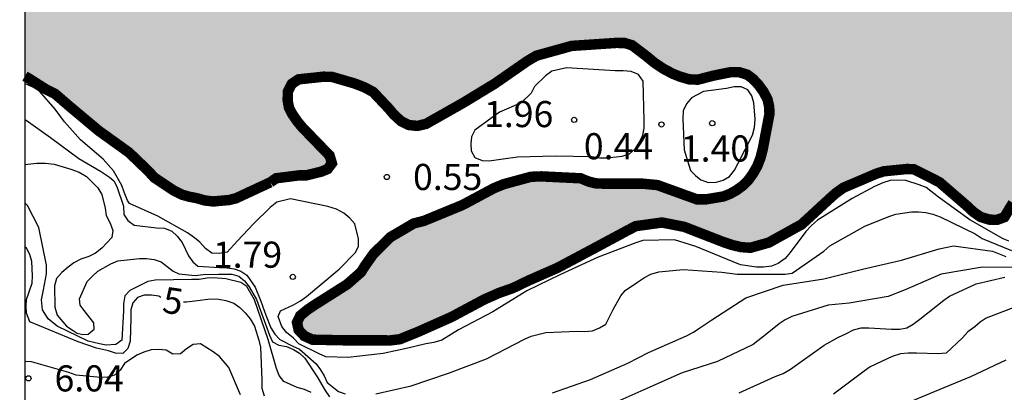
# Model space of a CAD drawing. Units: metres. Extents: x 578194 to 578545, y 4796539 to 4796790.
# Drawn here: x 578194 to 578222, y 4796702 to 4796713 of the extents above; entities that cross this region are included whole.
import ezdxf

# ---------------------------------------------------------------- set-up
doc = ezdxf.new("R2010")
doc.units = ezdxf.units.M
for name, color, linetype in [('010106', 9, 'Continuous'), ('020104', 34, 'Continuous'), ('020204', 9, 'Continuous'), ('020307', 24, 'Continuous'), ('020308', 9, 'Continuous'), ('990503', 131, 'Continuous')]:
    doc.layers.add(name, color=color, linetype=linetype)
doc.layers.add('020105', color=24, linetype='Continuous', lineweight=30)
doc.layers.add('050106', color=5, linetype='Continuous', lineweight=30)
doc.styles.add('ARIAL', font='ARIAL.TTF', dxfattribs={"height": 1})
doc.styles.add('ARIALI', font='ARIALI.TTF', dxfattribs={"height": 1})

# ---------------------------------------------------------------- blocks, each defined once
blk = doc.blocks.new('COTAPU')
blk.add_circle((0, 0), 0.075)

msp = doc.modelspace()

# ---------------------------------------------------------------- hatches: boundary and pattern name
at = {"layer": '990503'}
h = msp.add_hatch(color=256, dxfattribs=at)
h.paths.add_polyline_path([(578285.435, 4796735.486), (578286.045, 4796735.242), (578286.289, 4796735.23), (578286.503, 4796735.257), (578286.721, 4796735.341), (578286.913, 4796735.455), (578287.087, 4796735.597), (578287.201, 4796735.789), (578287.247, 4796736.007), (578287.335, 4796737.089), (578287.417, 4796738.307), (578287.361, 4796739.531), (578287.109, 4796740.635), (578287.031, 4796740.845), (578286.843, 4796741.311), (578286.713, 4796741.511), (578286.533, 4796741.683), (578286.321, 4796741.839), (578286.149, 4796741.943), (578285.919, 4796742.031), (578285.677, 4796742.073), (578285.429, 4796742.071), (578285.187, 4796742.013), (578284.997, 4796741.933), (578284.599, 4796741.707), (578284.437, 4796741.569), (578283.701, 4796740.739), (578283.421, 4796740.077), (578283.371, 4796739.637), (578283.317, 4796739.197), (578283.235, 4796738.991), (578283.047, 4796738.865), (578282.835, 4796738.805), (578281.967, 4796738.498), (578281.805, 4796738.342), (578281.743, 4796738.138), (578281.715, 4796737.91), (578281.713, 4796737.67), (578281.809, 4796736.95), (578281.927, 4796736.726), (578282.105, 4796736.57), (578282.311, 4796736.474), (578282.527, 4796736.45), (578282.759, 4796736.45), (578283.237, 4796736.556), (578283.687, 4796736.668), (578284.325, 4796736.734), (578284.497, 4796736.63), (578284.661, 4796736.464), (578285.071, 4796736)], flags=16)
h.paths.add_polyline_path([(578276.876, 4796738.034), (578277.192, 4796737.478), (578277.378, 4796737.386), (578277.792, 4796737.226), (578278.024, 4796737.212), (578278.651, 4796737.238), (578278.859, 4796737.31), (578279.039, 4796737.438), (578279.193, 4796737.604), (578279.297, 4796737.778), (578279.683, 4796738.582), (578279.843, 4796739.52), (578279.818, 4796739.74), (578279.686, 4796739.934), (578279.116, 4796740.62), (578278.994, 4796740.788), (578278.828, 4796740.91), (578278.238, 4796741.174), (578278.022, 4796741.108), (578277.854, 4796740.96), (578277.748, 4796740.754), (578277.486, 4796740.336), (578277.284, 4796739.976), (578277.204, 4796739.77), (578276.906, 4796738.726)], flags=16)
h.paths.add_polyline_path([(578275.836, 4796746.431), (578276.852, 4796746.041), (578277.052, 4796746.005), (578277.48, 4796746.033), (578277.638, 4796746.161), (578278.514, 4796746.811), (578279.058, 4796747.231), (578279.72, 4796747.667), (578279.858, 4796747.823), (578279.988, 4796748.003), (578280.448, 4796748.567), (578280.76, 4796748.913), (578280.77, 4796749.139), (578280.728, 4796749.359), (578280.658, 4796749.563), (578280.422, 4796749.917), (578280.226, 4796750.081), (578279.282, 4796750.713), (578278.428, 4796751.277), (578277.642, 4796751.905), (578277.386, 4796752.247), (578277.292, 4796752.435), (578276.692, 4796753.491), (578276.396, 4796753.823), (578276.188, 4796753.891), (578275.97, 4796753.885), (578275.78, 4796753.799), (578275.6, 4796753.669), (578275.276, 4796753.401), (578275.218, 4796753.183), (578275.196, 4796752.969), (578275.198, 4796751.785), (578275.202, 4796750.665), (578275.142, 4796749.531), (578275.122, 4796748.509), (578275.138, 4796747.375), (578275.178, 4796747.153), (578275.262, 4796746.937)], flags=16)
h.paths.add_polyline_path([(578289.409, 4796740.947), (578289.873, 4796740.847), (578290.993, 4796740.753), (578291.219, 4796740.779), (578292.285, 4796740.953), (578292.987, 4796741.131), (578293.191, 4796741.223), (578293.429, 4796741.287), (578293.827, 4796741.427), (578294.389, 4796741.789), (578294.541, 4796741.983), (578294.783, 4796742.397), (578294.907, 4796742.781), (578294.907, 4796742.991), (578294.977, 4796744.185), (578295.081, 4796745.279), (578295.113, 4796745.945), (578295.207, 4796747.065), (578295.251, 4796748.139), (578295.203, 4796749.351), (578295.109, 4796749.547), (578294.933, 4796749.705), (578294.711, 4796749.763), (578294.463, 4796749.763), (578294.207, 4796749.739), (578294.005, 4796749.697), (578293.785, 4796749.619), (578292.709, 4796748.983), (578292.471, 4796748.863), (578291.525, 4796748.391), (578290.489, 4796747.961), (578289.395, 4796747.525), (578288.255, 4796747.023), (578287.195, 4796746.565), (578286.779, 4796746.367), (578286.179, 4796746.053), (578286.013, 4796745.907), (578285.873, 4796745.731), (578285.771, 4796745.531), (578285.707, 4796745.305), (578285.727, 4796745.063), (578285.797, 4796744.855), (578286.225, 4796743.793), (578286.369, 4796743.627), (578287.073, 4796742.683), (578287.421, 4796742.365), (578288.185, 4796741.609), (578288.403, 4796741.461), (578288.957, 4796741.137)], flags=16)
h.paths.add_polyline_path([(578318.907, 4796753.128), (578319.193, 4796752.31), (578319.401, 4796751.952), (578319.563, 4796751.786), (578319.723, 4796751.652), (578320.269, 4796751.346), (578320.509, 4796751.3), (578320.713, 4796751.28), (578321.787, 4796751.32), (578322.011, 4796751.418), (578322.229, 4796751.538), (578322.833, 4796751.9), (578323.015, 4796752.076), (578323.475, 4796752.5), (578323.651, 4796752.654), (578324.127, 4796753.09), (578324.331, 4796753.218), (578325.041, 4796753.728), (578325.575, 4796754.196), (578326.557, 4796754.904), (578327.404, 4796755.584), (578327.536, 4796755.752), (578327.578, 4796755.968), (578327.705, 4796756.388), (578327.811, 4796756.572), (578328.143, 4796757.11), (578328.335, 4796757.252), (578329.212, 4796757.744), (578330.03, 4796758.026), (578330.22, 4796758.102), (578330.42, 4796758.214), (578331.202, 4796758.63), (578331.592, 4796759.126), (578331.554, 4796759.332), (578331.478, 4796759.528), (578331.372, 4796759.72), (578331.186, 4796759.866), (578330.844, 4796760.188), (578330.209, 4796760.768), (578329.193, 4796761.434), (578328.223, 4796762.156), (578327.279, 4796762.842), (578326.343, 4796763.522), (578326.205, 4796763.688), (578326.025, 4796763.806), (578325.827, 4796763.87), (578325.421, 4796763.96), (578325.211, 4796763.934), (578325.065, 4796763.794), (578325.029, 4796763.596), (578325.029, 4796763.376), (578325.053, 4796762.262), (578325.049, 4796761.188), (578325.011, 4796760.982), (578324.899, 4796760.806), (578324.731, 4796760.694), (578324.533, 4796760.628), (578323.493, 4796760.29), (578322.429, 4796759.862), (578321.327, 4796759.486), (578320.381, 4796758.972), (578320.229, 4796758.84), (578319.903, 4796758.542), (578319.775, 4796758.352), (578319.689, 4796758.17), (578319.291, 4796757.044), (578319.085, 4796755.976), (578318.917, 4796754.89), (578318.879, 4796753.81)], flags=16)
h.paths.add_polyline_path([(578355.752, 4796761.193), (578356.17, 4796761.245), (578356.368, 4796761.197), (578356.546, 4796761.081), (578356.676, 4796760.927), (578356.742, 4796760.727), (578356.78, 4796760.499), (578357.014, 4796759.403), (578357.218, 4796758.231), (578357.422, 4796757.071), (578357.514, 4796756.189), (578357.422, 4796755.125), (578357.25, 4796754.971), (578357.066, 4796754.877), (578356.842, 4796754.811), (578355.66, 4796754.659), (578354.598, 4796754.553), (578353.506, 4796754.464), (578352.35, 4796754.426), (578351.264, 4796754.392), (578350.834, 4796754.46), (578350.682, 4796754.594), (578350.542, 4796754.748), (578350.424, 4796754.928), (578350.36, 4796755.13), (578350.356, 4796755.356), (578350.432, 4796756.502), (578350.562, 4796756.904), (578350.778, 4796757.305), (578350.934, 4796757.505), (578351.074, 4796757.653), (578351.562, 4796758.105), (578351.736, 4796758.209), (578351.932, 4796758.303), (578352.946, 4796758.835), (578353.974, 4796759.417), (578354.57, 4796759.773), (578354.71, 4796759.917), (578354.842, 4796760.079)], flags=16)
h.paths.add_polyline_path([(578194.326, 4796711.343), (578194.328, 4796790.241), (578393.926, 4796790.237), (578393.915, 4796790.097), (578394.093, 4796789.485), (578394.353, 4796788.965), (578394.689, 4796788.549), (578395.047, 4796788.183), (578395.453, 4796787.683), (578395.927, 4796787.185), (578396.459, 4796786.717), (578397.003, 4796786.271), (578397.549, 4796785.637), (578397.789, 4796785.467), (578398.001, 4796785.439), (578398.299, 4796785.595), (578398.495, 4796785.919), (578398.617, 4796786.419), (578398.619, 4796786.855), (578398.567, 4796787.207), (578398.369, 4796787.659), (578397.929, 4796787.931), (578397.663, 4796788.199), (578397.505, 4796788.583), (578397.321, 4796789.041), (578397.017, 4796789.535), (578396.759, 4796789.805), (578396.359, 4796790.131), (578396.245, 4796790.237), (578400.593, 4796790.236), (578400.814, 4796790.158), (578401.708, 4796789.888), (578401.886, 4796789.786), (578402.05, 4796789.66), (578403.092, 4796789.02), (578403.488, 4796788.894), (578404.184, 4796788.814), (578404.406, 4796788.886), (578404.594, 4796789.012), (578405.554, 4796789.662), (578405.79, 4796789.772), (578406.97, 4796790.186), (578407.22, 4796790.222), (578407.446, 4796790.232), (578408.588, 4796790.184), (578408.636, 4796789.984), (578408.612, 4796789.74), (578408.528, 4796789.508), (578408.428, 4796789.294), (578408.31, 4796789.112), (578408.082, 4796788.714), (578407.962, 4796788.228), (578407.97, 4796787.968), (578408.022, 4796787.75), (578408.398, 4796786.762), (578408.664, 4796786.278), (578408.814, 4796786.086), (578408.962, 4796785.932), (578409.668, 4796785.158), (578409.982, 4796784.852), (578410.084, 4796784.668), (578410.254, 4796784.528), (578410.482, 4796784.492), (578410.488, 4796784.493), (578410.959, 4796784.478), (578411.193, 4796784.516), (578411.643, 4796784.636), (578412.065, 4796784.824), (578412.735, 4796784.88), (578413.993, 4796785.054), (578414.777, 4796785.212), (578414.953, 4796785.292), (578415.211, 4796785.622), (578415.359, 4796785.77), (578415.695, 4796785.934), (578416.398, 4796786.048), (578417.046, 4796786.306), (578418.022, 4796786.644), (578419.204, 4796787.018), (578420.286, 4796787.394), (578421.444, 4796787.81), (578422.096, 4796787.992), (578423.281, 4796788.052), (578423.475, 4796787.934), (578423.707, 4796787.59), (578423.691, 4796787.376), (578423.653, 4796787.156), (578423.525, 4796786.976), (578423.383, 4796786.834), (578423.153, 4796786.81), (578422.911, 4796786.81), (578421.793, 4796786.712), (578420.708, 4796786.42), (578419.68, 4796786.082), (578418.716, 4796785.654), (578417.85, 4796785.146), (578416.85, 4796784.558), (578415.716, 4796784.098), (578414.638, 4796783.608), (578413.636, 4796783.292), (578412.576, 4796783.044), (578411.904, 4796782.806), (578410.818, 4796782.168), (578409.82, 4796781.523), (578409.266, 4796781.201), (578408.696, 4796780.895), (578407.706, 4796780.465), (578406.618, 4796780.009), (578405.63, 4796779.509), (578404.754, 4796778.953), (578403.646, 4796778.401), (578402.658, 4796777.775), (578401.668, 4796777.059), (578401.47, 4796776.975), (578400.414, 4796776.517), (578399.366, 4796775.925), (578398.424, 4796775.279), (578397.574, 4796774.717), (578396.538, 4796774.135), (578395.522, 4796773.433), (578394.554, 4796772.911), (578394.166, 4796772.711), (578393.562, 4796772.435), (578392.972, 4796772.079), (578392.822, 4796771.915), (578392.662, 4796771.791), (578392.44, 4796771.659), (578392.226, 4796771.565), (578391.168, 4796771.089), (578390.254, 4796770.539), (578389.274, 4796770.013), (578388.308, 4796769.527), (578387.384, 4796769.017), (578386.404, 4796768.459), (578385.444, 4796767.913), (578384.546, 4796767.367), (578383.572, 4796766.882), (578383.146, 4796766.562), (578382.666, 4796766.008), (578382.55, 4796765.782), (578382.292, 4796765.126), (578382.106, 4796764.686), (578381.96, 4796764.52), (578381.786, 4796764.392), (578381.55, 4796764.33), (578381.326, 4796764.33), (578380.6, 4796764.206), (578380.424, 4796764.086), (578380.348, 4796763.888), (578380.366, 4796763.662), (578380.408, 4796763.456), (578380.444, 4796763.012), (578380.402, 4796762.746), (578380.324, 4796762.542), (578380.214, 4796762.366), (578380.088, 4796762.204), (578379.614, 4796761.64), (578379.506, 4796761.414), (578379.436, 4796761.162), (578379.202, 4796760.512), (578379.034, 4796760.324), (578378.816, 4796760.142), (578378.032, 4796759.42), (578377.458, 4796758.954), (578377.256, 4796758.856), (578377.038, 4796758.776), (578376.82, 4796758.724), (578376.596, 4796758.726), (578376.398, 4796758.758), (578376.176, 4796758.824), (578375.994, 4796758.914), (578375.39, 4796759.18), (578375.142, 4796759.228), (578374.732, 4796759.254), (578373.568, 4796759.288), (578373.346, 4796759.266), (578373.15, 4796759.204), (578372.914, 4796759.162), (578372.102, 4796758.892), (578371.938, 4796758.768), (578371.408, 4796758.364), (578370.628, 4796757.582), (578370.356, 4796757.29), (578370.159, 4796756.979), (578369.917, 4796756.647), (578369.735, 4796756.247), (578369.487, 4796755.899), (578369.263, 4796755.891), (578369.047, 4796755.935), (578368.859, 4796756.035), (578368.079, 4796756.367), (578367.845, 4796756.399), (578367.607, 4796756.399), (578366.897, 4796756.347), (578365.739, 4796756.077), (578364.757, 4796755.797), (578363.729, 4796755.349), (578362.677, 4796754.929), (578362.459, 4796754.811), (578361.501, 4796754.261), (578361.337, 4796754.105), (578360.929, 4796753.609), (578360.877, 4796753.391), (578360.877, 4796753.175), (578360.929, 4796752.949), (578361.029, 4796752.755), (578361.393, 4796751.941), (578361.387, 4796751.705), (578361.333, 4796751.507), (578361.203, 4796751.337), (578361.061, 4796751.183), (578360.893, 4796751.049), (578360.687, 4796751.015), (578360.481, 4796751.101), (578360.301, 4796751.245), (578360.197, 4796751.453), (578360.147, 4796751.675), (578359.864, 4796752.751), (578359.696, 4796752.887), (578359.506, 4796752.981), (578359.306, 4796753.033), (578359.102, 4796753.039), (578358, 4796753.031), (578357.754, 4796752.991), (578357.55, 4796752.897), (578357.388, 4796752.735), (578357.258, 4796752.575), (578356.496, 4796751.664), (578355.636, 4796750.834), (578354.762, 4796750.048), (578354.19, 4796749.792), (578353.984, 4796749.838), (578353.88, 4796750.032), (578353.878, 4796750.252), (578353.856, 4796750.476), (578353.786, 4796750.674), (578353.69, 4796750.868), (578353.466, 4796751.234), (578353.29, 4796751.376), (578352.406, 4796752.02), (578351.962, 4796752.258), (578350.806, 4796752.704), (578350.542, 4796752.746), (578349.452, 4796752.736), (578348.37, 4796752.4), (578347.184, 4796752.158), (578346.094, 4796752.046), (578345.842, 4796752.066), (578345.622, 4796752.112), (578345.166, 4796752.142), (578344.054, 4796752.068), (578343.884, 4796751.94), (578343.756, 4796751.78), (578343.71, 4796751.564), (578343.718, 4796751.324), (578343.748, 4796751.122), (578344.022, 4796750.04), (578344.242, 4796748.986), (578344.206, 4796748.358), (578344.12, 4796748.146), (578344.006, 4796747.924), (578343.606, 4796747.194), (578343.458, 4796747.052), (578343.002, 4796746.616), (578342.802, 4796746.6), (578342.628, 4796746.492), (578342.416, 4796746.486), (578341.998, 4796746.566), (578341.848, 4796746.72), (578341.794, 4796746.928), (578341.78, 4796747.172), (578341.732, 4796747.608), (578341.666, 4796747.816), (578341.578, 4796748.02), (578341.42, 4796748.416), (578341.37, 4796748.638), (578341.186, 4796749.012), (578340.544, 4796749.624), (578339.478, 4796750.04), (578338.366, 4796750.338), (578337.476, 4796750.59), (578337.272, 4796750.606), (578336.16, 4796750.61), (578335.934, 4796750.522), (578335.686, 4796750.45), (578335.426, 4796750.434), (578334.376, 4796750.454), (578333.228, 4796750.634), (578332.724, 4796750.678), (578331.628, 4796750.702), (578330.9, 4796750.666), (578330.654, 4796750.606), (578330.452, 4796750.514), (578330.28, 4796750.392), (578330.142, 4796750.222), (578330.044, 4796750.022), (578329.954, 4796749.78), (578329.612, 4796748.624), (578329.578, 4796748.362), (578329.43, 4796747.442), (578329.132, 4796746.772), (578328.984, 4796746.582), (578328.808, 4796746.408), (578328.476, 4796746.156), (578328.29, 4796746.072), (578327.262, 4796745.574), (578326.664, 4796745.16), (578325.914, 4796744.366), (578325.266, 4796743.554), (578324.942, 4796743.108), (578324.754, 4796742.95), (578324.358, 4796742.648), (578323.484, 4796742.053), (578322.55, 4796741.507), (578322.39, 4796741.357), (578322.07, 4796741.055), (578321.888, 4796740.959), (578321.758, 4796740.779), (578321.652, 4796740.595), (578321.61, 4796740.389), (578321.638, 4796740.153), (578321.724, 4796739.905), (578321.844, 4796739.483), (578321.868, 4796739.273), (578321.874, 4796739.045), (578321.855, 4796738.852), (578321.705, 4796738.042), (578321.279, 4796737.604), (578321.047, 4796737.356), (578320.881, 4796737.028), (578320.831, 4796736.648), (578320.797, 4796736.282), (578320.675, 4796735.902), (578320.531, 4796735.72), (578320.426, 4796735.679), (578320.386, 4796735.667), (578320.168, 4796735.661), (578319.052, 4796735.671), (578318.846, 4796735.751), (578318.654, 4796735.867), (578317.674, 4796736.513), (578317.268, 4796736.725), (578317.05, 4796736.743), (578316.572, 4796736.717), (578316.36, 4796736.655), (578315.256, 4796736.199), (578314.784, 4796736.025), (578314.316, 4796735.871), (578314.116, 4796735.761), (578313.934, 4796735.639), (578313.522, 4796735.403), (578312.562, 4796734.799), (578312.064, 4796734.317), (578312.044, 4796734.113), (578312.044, 4796733.895), (578312.128, 4796733.257), (578312.218, 4796733.059), (578312.35, 4796732.863), (578312.518, 4796732.665), (578312.666, 4796732.523), (578313.51, 4796731.793), (578313.86, 4796731.581), (578314.46, 4796731.253), (578314.614, 4796731.107), (578314.952, 4796730.607), (578314.9, 4796730.371), (578314.786, 4796730.203), (578314.626, 4796730.059), (578314.228, 4796729.833), (578313.812, 4796729.765), (578313.62, 4796729.825), (578313.432, 4796729.939), (578313.218, 4796730.043), (578312.122, 4796730.563), (578311.204, 4796731.151), (578311.054, 4796731.327), (578310.7, 4796731.897), (578310.628, 4796732.091), (578310.302, 4796733.157), (578310.211, 4796733.345), (578310.069, 4796733.779), (578310.073, 4796734.017), (578310.137, 4796734.227), (578310.301, 4796734.841), (578310.317, 4796735.057), (578310.369, 4796735.275), (578310.447, 4796735.483), (578310.707, 4796736.549), (578310.689, 4796736.769), (578310.625, 4796736.973), (578310.439, 4796737.395), (578310.275, 4796737.605), (578310.129, 4796737.757), (578309.951, 4796737.891), (578309.755, 4796737.987), (578309.331, 4796738.129), (578309.089, 4796738.149), (578308.401, 4796738.091), (578308.169, 4796738.009), (578307.927, 4796737.895), (578307.679, 4796737.747), (578306.873, 4796737.159), (578306.091, 4796736.257), (578305.937, 4796736.095), (578305.095, 4796735.351), (578304.813, 4796735.007), (578304.693, 4796734.807), (578304.237, 4796734.051), (578304.047, 4796733.877), (578303.863, 4796733.751), (578303.267, 4796733.399), (578302.289, 4796732.775), (578302.091, 4796732.599), (578301.633, 4796732.09), (578301.12, 4796731.842), (578300.884, 4796731.816), (578300.654, 4796731.816), (578300.314, 4796731.81), (578300.042, 4796731.754), (578299.792, 4796731.73), (578299.568, 4796731.714), (578299.402, 4796731.714), (578299.24, 4796731.714), (578299.102, 4796731.716), (578299.084, 4796731.89), (578299.122, 4796732.47), (578299.123, 4796733.295), (578299.077, 4796733.709), (578298.965, 4796733.935), (578298.847, 4796734.099), (578298.705, 4796734.245), (578298.361, 4796734.457), (578298.131, 4796734.467), (578297.891, 4796734.443), (578297.693, 4796734.369), (578297.037, 4796734.021), (578296.635, 4796733.789), (578296.401, 4796733.799), (578296.177, 4796733.913), (578296.011, 4796734.087), (578295.287, 4796734.939), (578294.839, 4796735.451), (578294.223, 4796736.487), (578293.759, 4796737.075), (578293.205, 4796737.429), (578292.977, 4796737.433), (578292.773, 4796737.395), (578292.541, 4796737.293), (578291.773, 4796736.899), (578291.579, 4796736.745), (578290.701, 4796736.041), (578289.811, 4796735.365), (578289.373, 4796735.007), (578288.491, 4796734.291), (578288.405, 4796734.097), (578288.401, 4796733.887), (578288.429, 4796733.402), (578288.503, 4796733.198), (578288.619, 4796733.034), (578288.897, 4796732.428), (578288.745, 4796732.244), (578288.557, 4796732.162), (578288.319, 4796732.162), (578287.559, 4796732.248), (578286.505, 4796732.492), (578285.447, 4796732.512), (578284.753, 4796732.464), (578284.535, 4796732.384), (578283.823, 4796732.046), (578282.991, 4796731.458), (578282.733, 4796731.468), (578282.523, 4796731.536), (578282.311, 4796731.656), (578282.117, 4796731.82), (578281.949, 4796732.014), (578281.315, 4796732.804), (578281.181, 4796733.04), (578280.791, 4796733.638), (578280.005, 4796734.424), (578279.493, 4796734.828), (578279.061, 4796735), (578278.805, 4796735.034), (578277.787, 4796735.048), (578276.567, 4796734.972), (578275.532, 4796734.85), (578274.48, 4796734.648), (578273.508, 4796734.256), (578273.334, 4796734.104), (578273.194, 4796733.94), (578272.962, 4796733.528), (578272.9, 4796733.294), (578272.752, 4796732.168), (578272.878, 4796730.994), (578272.902, 4796730.748), (578272.902, 4796730.464), (578272.963, 4796729.336), (578272.907, 4796728.264), (578272.771, 4796728.054), (578272.625, 4796727.898), (578272.451, 4796727.748), (578272.237, 4796727.744), (578272.111, 4796727.914), (578272.057, 4796728.152), (578272.033, 4796728.372), (578271.878, 4796729.232), (578271.776, 4796729.408), (578271.538, 4796729.454), (578271.306, 4796729.452), (578270.848, 4796729.382), (578270.62, 4796729.288), (578270.176, 4796729.112), (578269.758, 4796729.014), (578269.552, 4796729.016), (578269.326, 4796729.092), (578269.16, 4796729.258), (578268.538, 4796729.964), (578268.382, 4796730.114), (578268.168, 4796730.146), (578267.934, 4796730.146), (578267.522, 4796730.312), (578267.406, 4796730.504), (578267.244, 4796730.69), (578267.062, 4796730.838), (578266.628, 4796731.112), (578266.428, 4796731.414), (578266.57, 4796731.576), (578266.774, 4796731.682), (578267.444, 4796731.998), (578267.622, 4796732.132), (578267.77, 4796732.286), (578268.402, 4796732.894), (578268.466, 4796733.086), (578268.58, 4796733.268), (578268.93, 4796734.096), (578268.93, 4796734.344), (578268.954, 4796734.772), (578269.038, 4796734.994), (578269.228, 4796735.422), (578269.356, 4796735.624), (578269.502, 4796735.794), (578269.68, 4796735.946), (578270.444, 4796736.636), (578271.28, 4796737.508), (578271.98, 4796738.502), (578272.206, 4796738.922), (578272.278, 4796739.168), (578272.366, 4796739.384), (578272.552, 4796740.356), (578272.512, 4796740.852), (578272.362, 4796741.53), (578272.236, 4796741.738), (578272.104, 4796741.898), (578271.942, 4796742.018), (578271.698, 4796742.102), (578271.492, 4796742.14), (578271.268, 4796742.146), (578270.774, 4796742.09), (578270.494, 4796741.98), (578269.476, 4796741.484), (578268.512, 4796741.076), (578267.358, 4796740.706), (578266.25, 4796740.358), (578265.322, 4796739.93), (578264.842, 4796739.618), (578264.332, 4796739.126), (578263.846, 4796738.362), (578263.676, 4796737.988), (578263.56, 4796737.816), (578263.39, 4796737.628), (578263.222, 4796737.496), (578263.006, 4796737.478), (578262.806, 4796737.528), (578262.598, 4796737.644), (578262.402, 4796737.798), (578262.278, 4796737.958), (578262.168, 4796738.144), (578261.732, 4796738.652), (578261.496, 4796738.738), (578261.282, 4796738.76), (578261.052, 4796738.76), (578260.82, 4796738.738), (578260.598, 4796738.646), (578260.378, 4796738.506), (578259.422, 4796737.798), (578258.518, 4796736.952), (578257.784, 4796736.164), (578256.994, 4796735.276), (578256.386, 4796734.419), (578256.16, 4796734.069), (578255.769, 4796733.289), (578255.69, 4796733.097), (578255.562, 4796732.694), (578255.344, 4796731.657), (578255.361, 4796730.617), (578255.5, 4796729.562), (578255.783, 4796728.511), (578255.936, 4796728.109), (578256.267, 4796727.095), (578256.426, 4796726.005), (578256.602, 4796725.192), (578256.779, 4796725.09), (578256.989, 4796725.096), (578257.997, 4796725.048), (578258.114, 4796724.882), (578258.031, 4796724.696), (578257.893, 4796724.526), (578257.256, 4796723.712), (578256.876, 4796723.635), (578256.694, 4796723.745), (578256.532, 4796723.881), (578256.351, 4796723.98), (578256.196, 4796724.137), (578255.908, 4796724.443), (578255.675, 4796724.804), (578255.499, 4796725.207), (578255.303, 4796725.812), (578255.164, 4796726.231), (578254.819, 4796727.224), (578254.535, 4796727.476), (578254.317, 4796727.472), (578254.113, 4796727.434), (578253.713, 4796727.307), (578253.544, 4796727.188), (578253.238, 4796726.92), (578253.136, 4796726.737), (578252.857, 4796726.161), (578252.7, 4796726.027), (578251.823, 4796725.445), (578251.04, 4796725.121), (578250.415, 4796725.033), (578250.296, 4796725.197), (578250.388, 4796725.388), (578250.522, 4796725.552), (578250.719, 4796725.623), (578250.936, 4796725.666), (578251.969, 4796725.99), (578252.157, 4796726.11), (578252.307, 4796726.271), (578252.444, 4796726.453), (578253.082, 4796727.402), (578253.347, 4796727.74), (578253.472, 4796727.923), (578253.613, 4796728.066), (578254.261, 4796728.913), (578254.556, 4796729.488), (578254.595, 4796729.689), (578254.575, 4796729.905), (578254.482, 4796730.104), (578254.348, 4796730.258), (578253.792, 4796730.904), (578253.776, 4796731.113), (578253.85, 4796731.306), (578253.971, 4796731.503), (578254.417, 4796732.213), (578254.696, 4796732.805), (578254.734, 4796733.018), (578254.741, 4796733.221), (578254.704, 4796733.653), (578254.674, 4796734.059), (578254.649, 4796734.259), (578254.543, 4796734.544), (578253.858, 4796734.818), (578252.808, 4796735.248), (578252.566, 4796735.284), (578252.358, 4796735.288), (578251.146, 4796735.202), (578250.93, 4796735.108), (578249.88, 4796734.638), (578249.674, 4796734.542), (578249.42, 4796734.454), (578248.316, 4796734.036), (578247.82, 4796733.74), (578247.624, 4796733.678), (578247.418, 4796733.636), (578246.342, 4796733.388), (578246.05, 4796733.326), (578244.992, 4796733.078), (578243.956, 4796732.578), (578243.142, 4796731.871), (578242.546, 4796731.465), (578242.346, 4796731.451), (578241.174, 4796731.323), (578239.982, 4796731.019), (578238.902, 4796730.767), (578237.752, 4796730.453), (578236.735, 4796730.147), (578235.665, 4796729.795), (578234.523, 4796729.423), (578233.553, 4796728.935), (578232.601, 4796728.345), (578232.173, 4796728.033), (578231.575, 4796727.513), (578231.455, 4796727.311), (578231.407, 4796727.097), (578231.423, 4796726.859), (578231.515, 4796726.617), (578231.695, 4796726.387), (578231.835, 4796726.239), (578232.519, 4796725.355), (578232.989, 4796724.823), (578233.336, 4796724.533), (578233.354, 4796724.333), (578233.25, 4796724.143), (578233.086, 4796724.013), (578232.898, 4796723.935), (578232.649, 4796723.933), (578231.507, 4796723.927), (578231.265, 4796723.885), (578230.255, 4796723.657), (578229.127, 4796723.227), (578228.119, 4796722.647), (578227.949, 4796722.515), (578227.817, 4796722.343), (578227.721, 4796722.147), (578227.687, 4796721.927), (578227.701, 4796721.701), (578227.791, 4796721.475), (578227.967, 4796721.245), (578228.129, 4796721.071), (578228.863, 4796720.313), (578229.578, 4796719.625), (578230.388, 4796718.907), (578230.564, 4796718.805), (578230.826, 4796718.703), (578231.092, 4796718.653), (578231.362, 4796718.653), (578231.636, 4796718.695), (578231.856, 4796718.781), (578232.088, 4796718.903), (578232.85, 4796719.483), (578233.7, 4796720.333), (578233.882, 4796720.561), (578234.036, 4796720.721), (578234.27, 4796720.745), (578234.464, 4796720.513), (578234.532, 4796720.255), (578234.538, 4796720.005), (578234.496, 4796719.797), (578234.41, 4796719.567), (578234.204, 4796718.783), (578234.176, 4796717.565), (578234.252, 4796716.809), (578234.382, 4796716.657), (578234.55, 4796716.533), (578234.73, 4796716.429), (578234.934, 4796716.345), (578235.15, 4796716.307), (578235.368, 4796716.307), (578235.57, 4796716.331), (578235.756, 4796716.419), (578235.922, 4796716.561), (578236.274, 4796716.917), (578236.404, 4796717.149), (578236.498, 4796717.399), (578236.556, 4796717.645), (578236.57, 4796717.871), (578236.624, 4796718.521), (578236.696, 4796718.717), (578236.804, 4796718.895), (578236.94, 4796719.049), (578237.09, 4796719.189), (578237.254, 4796719.317), (578237.484, 4796719.431), (578237.724, 4796719.415), (578237.938, 4796719.283), (578238.142, 4796719.131), (578238.388, 4796719.029), (578238.608, 4796718.967), (578238.834, 4796718.947), (578239.052, 4796718.951), (578239.304, 4796718.983), (578239.72, 4796719.001), (578240.436, 4796718.931), (578240.644, 4796718.811), (578240.834, 4796718.647), (578241.554, 4796718.017), (578241.62, 4796717.809), (578241.456, 4796717.613), (578241.246, 4796717.513), (578241, 4796717.445), (578240.542, 4796717.265), (578239.628, 4796716.795), (578238.708, 4796716.213), (578237.73, 4796715.545), (578237.498, 4796715.445), (578237.296, 4796715.425), (578237.13, 4796715.305), (578236.26, 4796714.743), (578235.186, 4796714.115), (578234.248, 4796713.543), (578233.398, 4796712.999), (578232.42, 4796712.433), (578231.49, 4796712.063), (578230.412, 4796711.529), (578229.422, 4796710.921), (578228.512, 4796710.479), (578227.42, 4796709.979), (578226.424, 4796709.512), (578225.266, 4796709.206), (578224.228, 4796708.896), (578223.464, 4796708.538), (578223.222, 4796708.364), (578223.068, 4796708.224), (578222.924, 4796708.064), (578222.796, 4796707.888), (578222.69, 4796707.706), (578222.442, 4796707.296), (578222.232, 4796707.22), (578222.016, 4796707.226), (578221.764, 4796707.302), (578221.554, 4796707.446), (578221.364, 4796707.624), (578220.579, 4796708.302), (578219.847, 4796708.672), (578219.647, 4796708.68), (578218.985, 4796708.614), (578218.779, 4796708.55), (578217.823, 4796708.142), (578217.607, 4796707.988), (578217.455, 4796707.854), (578216.625, 4796707.09), (578215.681, 4796706.568), (578215.151, 4796706.418), (578214.883, 4796706.438), (578214.631, 4796706.498), (578214.379, 4796706.582), (578213.251, 4796707.02), (578212.617, 4796707.144), (578211.863, 4796707.04), (578211.683, 4796706.948), (578210.689, 4796706.414), (578209.621, 4796705.846), (578208.775, 4796705.474), (578208.339, 4796705.264), (578207.931, 4796705.12), (578207.513, 4796704.936), (578206.579, 4796704.436), (578205.607, 4796704.004), (578205.087, 4796703.794), (578204.811, 4796703.76), (578204.611, 4796703.762), (578203.565, 4796703.762), (578202.581, 4796703.782), (578202.347, 4796703.888), (578202.183, 4796704.062), (578202.137, 4796704.278), (578202.229, 4796704.468), (578202.447, 4796704.648), (578202.655, 4796704.786), (578203.575, 4796705.368), (578203.973, 4796705.718), (578204.087, 4796705.898), (578204.335, 4796706.248), (578204.821, 4796706.726), (578205.487, 4796707.116), (578205.783, 4796707.192), (578206.887, 4796707.646), (578207.793, 4796708.13), (578208.073, 4796708.244), (578208.851, 4796708.456), (578209.151, 4796708.468), (578210.281, 4796708.412), (578210.511, 4796708.318), (578210.713, 4796708.268), (578210.953, 4796708.258), (578212.055, 4796708.258), (578212.483, 4796708.218), (578213.611, 4796707.81), (578213.877, 4796707.808), (578214.381, 4796707.892), (578214.571, 4796707.968), (578214.757, 4796708.072), (578214.933, 4796708.202), (578215.093, 4796708.36), (578215.225, 4796708.544), (578215.347, 4796708.756), (578215.443, 4796709), (578215.509, 4796709.258), (578215.699, 4796710.256), (578215.693, 4796710.464), (578215.643, 4796710.682), (578215.529, 4796710.896), (578215.387, 4796711.092), (578215.231, 4796711.26), (578215.063, 4796711.386), (578214.827, 4796711.458), (578214.577, 4796711.456), (578214.089, 4796711.358), (578213.639, 4796711.242), (578213.387, 4796711.254), (578213.109, 4796711.338), (578212.919, 4796711.416), (578212.655, 4796711.556), (578212.413, 4796711.716), (578212.191, 4796711.9), (578211.757, 4796712.23), (578211.547, 4796712.294), (578211.303, 4796712.298), (578210.021, 4796712.212), (578209.007, 4796711.93), (578208.747, 4796711.776), (578207.819, 4796711.132), (578206.915, 4796710.582), (578205.841, 4796709.974), (578205.591, 4796709.916), (578205.345, 4796709.942), (578205.123, 4796710.052), (578204.913, 4796710.246), (578204.771, 4796710.416), (578204.319, 4796710.894), (578204.065, 4796711.026), (578203.795, 4796711.132), (578203.129, 4796711.326), (578202.893, 4796711.328), (578202.181, 4796711.252), (578201.989, 4796711.124), (578201.877, 4796710.904), (578201.867, 4796710.654), (578201.907, 4796710.44), (578202.007, 4796710.246), (578202.155, 4796710.034), (578202.289, 4796709.874), (578203.073, 4796709.064), (578203.139, 4796708.844), (578203.017, 4796708.678), (578202.829, 4796708.602), (578202.405, 4796708.498), (578202.189, 4796708.496), (578201.539, 4796708.414), (578201.369, 4796708.296), (578200.387, 4796707.84), (578200.189, 4796707.79), (578199.733, 4796707.748), (578199.493, 4796707.776), (578199.255, 4796707.844), (578199.041, 4796707.884), (578198.837, 4796707.942), (578198.599, 4796708.06), (578198.039, 4796708.434), (578197.865, 4796708.624), (578197.313, 4796709.154), (578196.449, 4796709.774), (578195.623, 4796710.464), (578195.193, 4796710.834), (578194.939, 4796710.96), (578194.445, 4796711.274)])

# ---------------------------------------------------------------- linework, layer by layer
at = {"layer": '010106', "flags": 128}
msp.add_lwpolyline([(578194.323, 4796540.248), (578544.313, 4796540.24), (578544.318, 4796790.233), (578194.328, 4796790.241)], close=True, dxfattribs=at)
at = {"layer": '020104', "elevation": 1, "flags": 128}
for points in [[(578209.87, 4796711.585), (578209.456, 4796711.485), (578209.268, 4796711.355), (578208.952, 4796711.045), (578208.858, 4796710.857), (578208.576, 4796710.577), (578207.952, 4796710.307), (578207.244, 4796709.791), (578207.148, 4796709.607), (578207.13, 4796709.405), (578207.132, 4796709.201), (578207.242, 4796709.007), (578207.45, 4796708.919), (578207.656, 4796708.917), (578208.056, 4796708.975), (578208.468, 4796709.025), (578209.552, 4796709.055), (578210.598, 4796709.039), (578210.818, 4796709.003), (578211.032, 4796708.999), (578211.476, 4796709.043), (578211.686, 4796709.115), (578211.854, 4796709.265), (578211.962, 4796709.439), (578212.062, 4796709.651), (578212.104, 4796709.855), (578212.104, 4796710.067), (578212.078, 4796711.203), (578211.94, 4796711.391), (578211.728, 4796711.477), (578211.498, 4796711.501), (578211.268, 4796711.501)], [(578213.806, 4796710.903), (578213.458, 4796710.719), (578213.316, 4796710.549), (578213.224, 4796710.345), (578213.212, 4796710.117), (578213.248, 4796709.227), (578213.434, 4796708.639), (578213.578, 4796708.493), (578213.734, 4796708.367), (578213.948, 4796708.295), (578214.17, 4796708.301), (578214.368, 4796708.361), (578214.548, 4796708.463), (578214.694, 4796708.649), (578214.802, 4796708.843), (578215.212, 4796709.647), (578215.27, 4796709.869), (578215.288, 4796710.111), (578215.254, 4796710.577), (578215.194, 4796710.783), (578215.078, 4796710.951), (578214.886, 4796711.035), (578214.684, 4796711.033), (578214.466, 4796710.989)]]:
    msp.add_lwpolyline(points, close=True, dxfattribs=at)
at = {"layer": '020104', "flags": 128}
for points, elevation in [([(578222.575, 4796706.605), (578222.391, 4796706.685), (578222.009, 4796706.901), (578221.455, 4796707.223), (578220.548, 4796707.869), (578220.194, 4796708.153), (578220, 4796708.225), (578219.61, 4796708.345), (578219.378, 4796708.357), (578219.162, 4796708.347), (578218.95, 4796708.281), (578218.718, 4796708.173), (578218.074, 4796707.837), (578217.082, 4796707.209), (578216.91, 4796707.061), (578216.748, 4796706.885), (578216.294, 4796706.285), (578216.152, 4796706.107), (578215.95, 4796705.967), (578215.754, 4796705.889), (578215.53, 4796705.863), (578215.33, 4796705.865), (578214.868, 4796705.931), (578214.656, 4796706.015), (578213.59, 4796706.457), (578212.978, 4796706.651), (578212.06, 4796706.625), (578211.86, 4796706.565), (578210.78, 4796706.153), (578209.682, 4796705.641), (578208.732, 4796705.179), (578207.758, 4796704.579), (578206.774, 4796704.065), (578206.292, 4796703.767), (578206.062, 4796703.697), (578205.832, 4796703.663), (578205.318, 4796703.539), (578204.606, 4796703.381), (578203.602, 4796703.269), (578202.96, 4796703.291), (578202.77, 4796703.371), (578202.192, 4796703.665), (578202.032, 4796703.829), (578201.838, 4796703.989), (578201.698, 4796704.157), (578201.595, 4796704.448), (578201.662, 4796704.607), (578202.034, 4796704.781), (578202.24, 4796704.893), (578202.408, 4796705.019), (578203.346, 4796705.809), (578203.812, 4796706.285), (578203.898, 4796706.469), (578203.898, 4796706.679), (578203.798, 4796707.103), (578203.658, 4796707.269), (578203.486, 4796707.415), (578203.274, 4796707.525), (578203.022, 4796707.607), (578201.948, 4796707.819), (578201.556, 4796707.725), (578201.368, 4796707.577), (578200.892, 4796707.109), (578200.426, 4796706.617), (578200.13, 4796706.293), (578199.902, 4796706.251), (578199.696, 4796706.265), (578199.51, 4796706.401), (578199.346, 4796706.577), (578199.194, 4796706.707), (578198.992, 4796706.845), (578198.138, 4796707.329), (578197.332, 4796707.69), (578197.269, 4796707.777), (578197.18, 4796708.015), (578197.11, 4796708.203), (578196.87, 4796708.629), (578196.572, 4796708.961), (578195.922, 4796709.519), (578195.466, 4796710.029), (578195.198, 4796710.399), (578194.748, 4796710.909), (578194.576, 4796711.023), (578194.326, 4796711.136)], 1), ([(578194.326, 4796710.09), (578194.358, 4796710.079), (578195.062, 4796709.579), (578195.876, 4796708.981), (578196.492, 4796708.621), (578196.758, 4796708.446), (578196.876, 4796708.336), (578196.963, 4796708.179), (578197.152, 4796707.609), (578197.162, 4796707.377), (578197.276, 4796707.201), (578197.464, 4796707.067), (578198.106, 4796706.987), (578198.338, 4796706.977), (578198.544, 4796706.895), (578198.694, 4796706.753), (578198.84, 4796706.569), (578199.026, 4796706.189), (578199.147, 4796706.018), (578199.29, 4796705.891), (578199.916, 4796705.849), (578200.13, 4796705.847), (578200.332, 4796705.817), (578200.528, 4796705.743), (578200.696, 4796705.629), (578200.934, 4796705.289), (578201.102, 4796704.889), (578201.238, 4796704.489), (578201.384, 4796704.119), (578201.5, 4796703.939), (578201.642, 4796703.789), (578202.014, 4796703.595), (578202.206, 4796703.511), (578202.686, 4796703.087), (578202.814, 4796702.919), (578202.918, 4796702.741), (578203.006, 4796702.553), (578203.324, 4796702.293), (578203.52, 4796702.231)], 2), ([(578194.326, 4796708.808), (578194.67, 4796708.851), (578194.918, 4796708.847), (578195.162, 4796708.819), (578195.644, 4796708.675), (578195.884, 4796708.589), (578196.09, 4796708.469), (578196.416, 4796708.135), (578196.538, 4796707.951), (578196.634, 4796707.557), (578196.662, 4796707.341), (578196.77, 4796707.129), (578196.852, 4796706.919), (578196.826, 4796706.709), (578196.53, 4796706.403), (578196.354, 4796706.261), (578196.158, 4796706.165), (578195.936, 4796706.095), (578195.732, 4796705.985), (578195.566, 4796705.863), (578195.39, 4796705.707), (578195.236, 4796705.533), (578195.179, 4796705.322), (578195.186, 4796704.711), (578195.254, 4796704.489), (578195.522, 4796704.173), (578195.709, 4796704.047), (578195.831, 4796703.968), (578195.988, 4796703.932), (578196.146, 4796703.939), (578196.318, 4796704.083), (578196.304, 4796704.262), (578196.028, 4796704.623), (578195.91, 4796704.771), (578195.895, 4796704.95), (578196.116, 4796705.447), (578196.262, 4796705.607), (578196.42, 4796705.747), (578196.796, 4796705.955), (578196.99, 4796706.045), (578197.612, 4796706.111), (578197.82, 4796706.111), (578198.034, 4796706.087), (578198.234, 4796706.011), (578198.582, 4796705.747), (578198.746, 4796705.674), (578199.21, 4796705.623), (578199.44, 4796705.649), (578199.885, 4796705.666), (578200.266, 4796705.665), (578200.464, 4796705.603), (578200.626, 4796705.467), (578200.768, 4796705.295), (578200.974, 4796704.935), (578201.344, 4796703.911), (578201.436, 4796703.723), (578201.616, 4796703.625), (578201.832, 4796703.581), (578202.032, 4796703.501), (578202.208, 4796703.393), (578202.364, 4796703.251), (578202.718, 4796702.711), (578202.948, 4796702.323), (578203.07, 4796702.143)], 3), ([(578202.542, 4796702.265), (578202.352, 4796702.349), (578202.146, 4796702.407), (578201.756, 4796702.583), (578201.626, 4796702.753), (578201.552, 4796702.959), (578201.312, 4796703.791), (578200.916, 4796704.925), (578200.694, 4796705.303), (578200.528, 4796705.419), (578200.092, 4796705.53), (578199.741, 4796705.552), (578199.556, 4796705.549), (578199.328, 4796705.507), (578199.12, 4796705.505), (578198.064, 4796705.491), (578197.856, 4796705.447), (578197.342, 4796705.193), (578197.196, 4796705.035), (578197.16, 4796704.813), (578197.158, 4796704.611), (578197.104, 4796703.765), (578196.936, 4796703.647), (578196.662, 4796703.624), (578196.468, 4796703.66), (578196.146, 4796703.739), (578195.251, 4796704.169), (578194.993, 4796704.376), (578194.828, 4796704.634), (578194.807, 4796704.928), (578194.858, 4796705.213), (578194.944, 4796705.669), (578194.944, 4796705.919), (578194.73, 4796707.005), (578194.404, 4796707.629), (578194.326, 4796707.709)], 4), ([(578204.396, 4796702.229), (578205.41, 4796702.459), (578206.49, 4796702.825), (578207.578, 4796703.231), (578208.666, 4796703.793), (578208.856, 4796703.883), (578209.282, 4796703.987), (578210.182, 4796704.023), (578210.388, 4796704.019), (578210.62, 4796704.039), (578210.82, 4796704.123), (578211, 4796704.229), (578211.21, 4796704.649), (578211.432, 4796705.037), (578211.556, 4796705.197), (578211.908, 4796705.433), (578212.108, 4796705.565), (578212.292, 4796705.657), (578212.526, 4796705.727), (578213.218, 4796705.793), (578214.336, 4796705.721), (578214.77, 4796705.659), (578215.92, 4796705.659), (578216.146, 4796705.659), (578216.35, 4796705.687), (578217.258, 4796706.317), (578217.434, 4796706.475), (578218.44, 4796707.039), (578219.124, 4796707.315), (578219.324, 4796707.383), (578219.778, 4796707.447), (578219.98, 4796707.447), (578220.19, 4796707.427), (578220.385, 4796707.383), (578220.605, 4796707.307), (578221.603, 4796706.815), (578221.805, 4796706.683), (578222.647, 4796706.341)], 2), ([(578209.468, 4796702.257), (578210.566, 4796702.643), (578211.63, 4796703.111), (578212.232, 4796703.411), (578213.314, 4796703.895), (578213.522, 4796704.001), (578213.702, 4796704.123), (578214.042, 4796704.355), (578215.024, 4796704.979), (578216.098, 4796705.347), (578217.256, 4796705.523), (578218.368, 4796705.803), (578219.487, 4796706.061), (578220.567, 4796706.387), (578220.985, 4796706.475), (578222.103, 4796706.317), (578222.487, 4796706.165)], 3), ([(578222.911, 4796705.849), (578221.811, 4796705.859), (578220.633, 4796705.665), (578219.593, 4796705.211), (578219.103, 4796705.019), (578217.986, 4796704.827), (578217.382, 4796704.771), (578216.342, 4796704.451), (578216.146, 4796704.355), (578215.98, 4796704.239), (578215.59, 4796703.921), (578215.228, 4796703.645), (578214.204, 4796703.153), (578213.194, 4796702.827), (578212.094, 4796702.345), (578211.064, 4796701.879)], 4), ([(578222.993, 4796704.807), (578221.919, 4796704.395), (578221.745, 4796704.281), (578221.593, 4796704.151), (578221.397, 4796704.011), (578221.237, 4796703.833), (578220.777, 4796703.393), (578220.547, 4796703.373), (578219.919, 4796703.399), (578219.685, 4796703.399), (578219.457, 4796703.375), (578219.225, 4796703.297), (578218.589, 4796703.001), (578218.419, 4796702.875), (578217.541, 4796702.221)], 6), ([(578200.512, 4796702.199), (578200.18, 4796702.981), (578199.914, 4796703.297), (578199.732, 4796703.431), (578199.366, 4796703.659), (578199.156, 4796703.645), (578198.968, 4796703.519), (578198.796, 4796703.371), (578198.576, 4796703.363), (578198.382, 4796703.477), (578198.174, 4796703.499), (578197.95, 4796703.487), (578197.74, 4796703.425), (578197.542, 4796703.339), (578197.184, 4796703.095), (578197.06, 4796702.909), (578196.902, 4796702.765), (578196.7, 4796702.701), (578196.492, 4796702.699), (578195.798, 4796702.765), (578195.59, 4796702.839), (578194.518, 4796703.143), (578194.326, 4796703.156)], 6), ([(578222.487, 4796703.195), (578221.471, 4796702.711), (578220.427, 4796702.287), (578219.325, 4796701.821)], 7)]:
    msp.add_lwpolyline(points, dxfattribs=dict(at, elevation=elevation))
at = {"layer": '020105', "elevation": 5, "flags": 128}
for points in [[(578198.229, 4796704.996), (578198.172, 4796705.027), (578197.96, 4796705.055), (578197.754, 4796705.055), (578197.56, 4796704.991), (578197.422, 4796704.835), (578197.364, 4796704.635), (578197.364, 4796704.411), (578197.344, 4796703.737), (578197.284, 4796703.533), (578197.138, 4796703.389), (578196.928, 4796703.391), (578196.724, 4796703.461), (578196.382, 4796703.538), (578195.852, 4796703.724), (578194.463, 4796704.298), (578194.368, 4796704.539), (578194.362, 4796704.757), (578194.37, 4796704.935), (578194.536, 4796705.403), (578194.544, 4796705.617), (578194.524, 4796706.023), (578194.464, 4796706.223), (578194.374, 4796706.409), (578194.326, 4796706.449)], [(578214.826, 4796702.257), (578215.864, 4796702.727), (578216.09, 4796702.815), (578216.3, 4796702.935), (578217.272, 4796703.625), (578217.681, 4796703.857), (578217.897, 4796703.947), (578218.113, 4796704.065), (578218.337, 4796704.125), (578218.553, 4796704.125), (578219.201, 4796704.081), (578219.439, 4796704.085), (578219.643, 4796704.125), (578219.825, 4796704.225), (578220.019, 4796704.369), (578220.705, 4796704.911), (578220.869, 4796705.033), (578221.633, 4796705.387), (578222.453, 4796705.571)], [(578198.879, 4796704.87), (578198.968, 4796704.871), (578199.202, 4796704.897), (578199.65, 4796704.949), (578199.896, 4796704.943), (578200.098, 4796704.907), (578200.324, 4796704.829), (578200.5, 4796704.703), (578200.652, 4796704.555), (578200.796, 4796704.377), (578200.918, 4796704.169), (578201.038, 4796703.767), (578201.09, 4796703.563), (578201.126, 4796702.633), (578201.126, 4796702.387), (578201.192, 4796702.167)]]:
    msp.add_lwpolyline(points, dxfattribs=at)
at = {"layer": '050106', "const_width": 0.3, "flags": 128}
for points in [[(578211.683, 4796706.948), (578210.689, 4796706.414), (578209.621, 4796705.846), (578208.775, 4796705.474), (578208.339, 4796705.264), (578207.931, 4796705.12), (578207.513, 4796704.936), (578206.579, 4796704.436), (578205.607, 4796704.004), (578205.087, 4796703.794), (578204.811, 4796703.76), (578204.611, 4796703.762), (578203.565, 4796703.762), (578202.581, 4796703.782), (578202.347, 4796703.888), (578202.183, 4796704.062), (578202.137, 4796704.278), (578202.229, 4796704.468), (578202.447, 4796704.648), (578202.655, 4796704.786), (578203.575, 4796705.368), (578203.973, 4796705.718), (578204.087, 4796705.898), (578204.335, 4796706.248), (578204.821, 4796706.726), (578205.487, 4796707.116), (578205.783, 4796707.192), (578206.887, 4796707.646), (578207.793, 4796708.13), (578208.073, 4796708.244), (578208.851, 4796708.456), (578209.151, 4796708.468), (578210.281, 4796708.412), (578210.511, 4796708.318), (578210.713, 4796708.268), (578210.953, 4796708.258), (578212.055, 4796708.258), (578212.483, 4796708.218), (578213.611, 4796707.81), (578213.877, 4796707.808), (578214.381, 4796707.892), (578214.571, 4796707.968), (578214.757, 4796708.072), (578214.933, 4796708.202), (578215.093, 4796708.36), (578215.225, 4796708.544), (578215.347, 4796708.756), (578215.443, 4796709), (578215.509, 4796709.258), (578215.699, 4796710.256), (578215.693, 4796710.464), (578215.643, 4796710.682), (578215.529, 4796710.896), (578215.387, 4796711.092), (578215.231, 4796711.26), (578215.063, 4796711.386), (578214.827, 4796711.458), (578214.577, 4796711.456), (578214.089, 4796711.358), (578213.639, 4796711.242), (578213.387, 4796711.254), (578213.109, 4796711.338), (578212.919, 4796711.416), (578212.655, 4796711.556), (578212.413, 4796711.716), (578212.191, 4796711.9), (578211.757, 4796712.23), (578211.547, 4796712.294), (578211.303, 4796712.298), (578210.021, 4796712.212), (578209.007, 4796711.93), (578208.747, 4796711.776), (578207.819, 4796711.132), (578206.915, 4796710.582), (578205.841, 4796709.974), (578205.591, 4796709.916), (578205.345, 4796709.942), (578205.123, 4796710.052), (578204.913, 4796710.246), (578204.771, 4796710.416), (578204.319, 4796710.894), (578204.065, 4796711.026), (578203.795, 4796711.132), (578203.129, 4796711.326), (578202.893, 4796711.328), (578202.181, 4796711.252), (578201.989, 4796711.124), (578201.877, 4796710.904), (578201.867, 4796710.654), (578201.907, 4796710.44), (578202.007, 4796710.246), (578202.155, 4796710.034), (578202.289, 4796709.874), (578203.073, 4796709.064), (578203.139, 4796708.844), (578203.017, 4796708.678), (578202.829, 4796708.602), (578202.405, 4796708.498), (578202.189, 4796708.496), (578201.539, 4796708.414), (578201.369, 4796708.296)], [(578201.369, 4796708.296), (578200.387, 4796707.84), (578200.189, 4796707.79), (578199.733, 4796707.748), (578199.493, 4796707.776), (578199.255, 4796707.844), (578199.041, 4796707.884), (578198.837, 4796707.942), (578198.599, 4796708.06), (578198.039, 4796708.434), (578197.865, 4796708.624), (578197.313, 4796709.154), (578196.449, 4796709.774), (578195.623, 4796710.464), (578195.193, 4796710.834), (578194.939, 4796710.96), (578194.445, 4796711.274), (578194.326, 4796711.343)], [(578222.69, 4796707.706), (578222.442, 4796707.296), (578222.232, 4796707.22), (578222.016, 4796707.226), (578221.764, 4796707.302), (578221.554, 4796707.446), (578221.364, 4796707.624), (578220.579, 4796708.302), (578219.847, 4796708.672), (578219.647, 4796708.68), (578218.985, 4796708.614), (578218.779, 4796708.55), (578217.823, 4796708.142), (578217.607, 4796707.988), (578217.455, 4796707.854), (578216.625, 4796707.09), (578215.681, 4796706.568), (578215.151, 4796706.418), (578214.883, 4796706.438), (578214.631, 4796706.498), (578214.379, 4796706.582), (578213.251, 4796707.02), (578212.617, 4796707.144), (578211.863, 4796707.04), (578211.683, 4796706.948)]]:
    msp.add_lwpolyline(points, dxfattribs=at)

# ---------------------------------------------------------------- block references
at = {"layer": '020204', "rotation": 359.9987685839998}
for p in [(578210.094, 4796710.089, 1.964), (578212.6, 4796709.959, 0.444), (578214.058, 4796709.993, 1.396), (578204.718, 4796708.451, 0.554), (578202.016, 4796705.583, 1.788), (578194.426, 4796702.671, 6.036)]:
    msp.add_blockref('COTAPU', p, dxfattribs=at)

# ---------------------------------------------------------------- texts
at = {"layer": '020307', "style": 'ARIALI'}
msp.add_text('5', height=0.75, rotation=351.5918, dxfattribs=at).set_placement((578198.242, 4796704.566, 5))
at = {"layer": '020308', "style": 'ARIAL'}
for s, p in [('1.96', (578207.507, 4796709.881, 1.964)), ('0.44', (578210.371, 4796708.958, 0.444)), ('1.40', (578213.156, 4796708.893, 1.396)), ('0.55', (578205.468, 4796708.076, 0.554)), ('1.79', (578199.723, 4796705.846, 1.788)), ('6.04', (578195.176, 4796702.296, 6.036))]:
    msp.add_text(s, height=0.75, rotation=359.9988, dxfattribs=at).set_placement(p)

doc.saveas('drawing.dxf')
